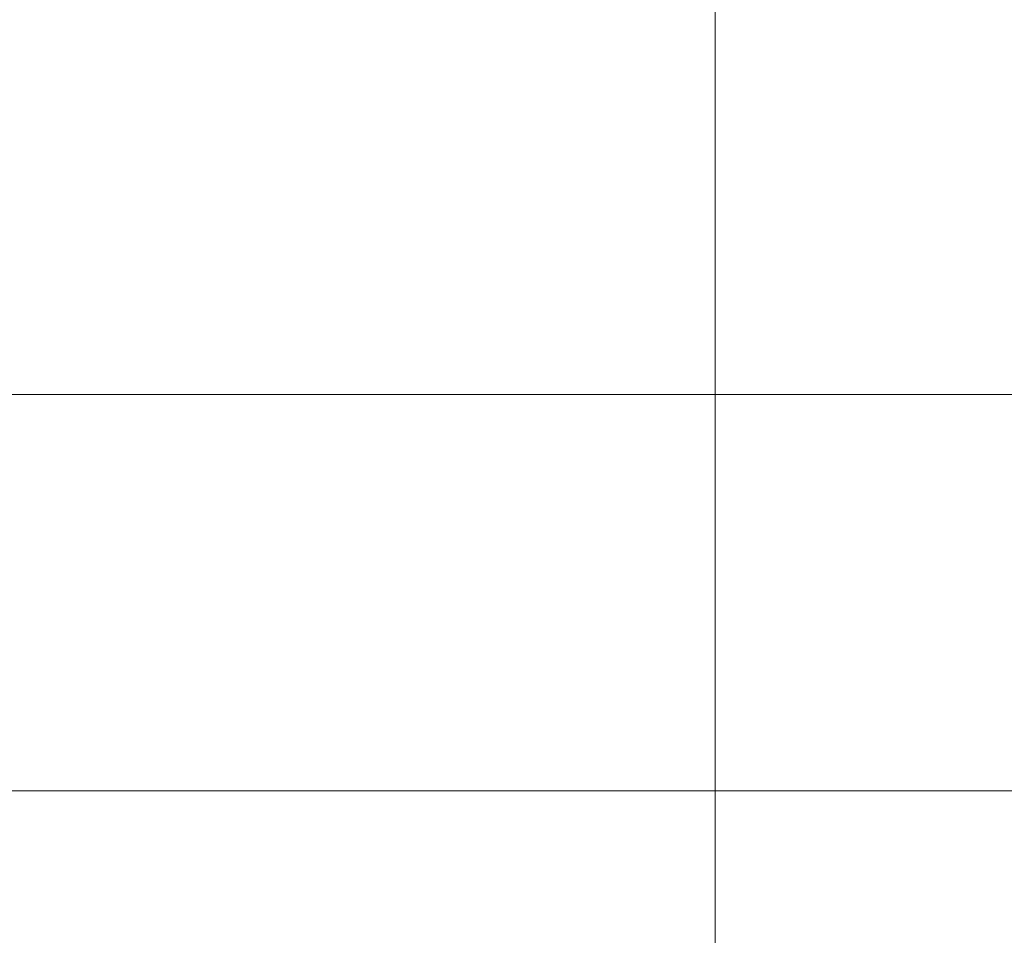
# Model space of a CAD drawing. Units: millimetres. Extents: x -106127 to 263654, y 115511 to 215834.
# Drawn here: x -52304 to -50564, y 139057 to 140674 of the extents above; entities that cross this region are included whole.
import ezdxf
from ezdxf.enums import TextEntityAlignment as Align

# ---------------------------------------------------------------- set-up
doc = ezdxf.new("R2010")
doc.units = ezdxf.units.MM
doc.header["$LTSCALE"] = 100
doc.layers.add('A-ELEV-WIND', color=143, linetype='Continuous')
for name, color, linetype, lineweight in [('Z-TTLB', 7, 'Continuous', 9), ('Z-TTLB-TEX2', 11, 'Continuous', 15), ('Z-TTLB-TEX3', 11, 'Continuous', 9)]:
    doc.layers.add(name, color=color, linetype=linetype, lineweight=lineweight)
doc.styles.add('HT-5-10', font='simhei.ttf', dxfattribs={"width": 0.7, "height": 45})

# ---------------------------------------------------------------- blocks, each defined once
blk = doc.blocks.new('template_图框A2_A2_0.0000_d0d9b0786c0625bb286a82cfded46eb1')
at = {"layer": 'Z-TTLB', "lineweight": 13}
blk.add_line((549, 151), (549, 88), dxfattribs=at)
at = {"layer": 'Z-TTLB'}
for p, q in [((514, 123), (584, 123)), ((514, 116), (584, 116))]:
    blk.add_line(p, q, dxfattribs=at)
at = {"layer": 'Z-TTLB-TEX2', "linetype": 'Continuous', "style": 'HT-5-10', "width": 0.7}
for tag, p in [('建设单位', (556.5, 81)), ('项目名称', (556.5, 70.5)), ('分项工程', (556.5, 63.5)), ('专业', (574, 56.5)), ('图纸比例', (539, 49.5)), ('设计阶段', (574, 49.5)), ('图纸名称', (556.5, 39)), ('版本', (574, 28.5)), ('图号', (539, 28.5)), ('出图日期', (539, 21.5)), ('归档记录', (574, 21.5))]:
    blk.add_attdef(tag, text='', height=2.5, dxfattribs=at).set_placement(p, align=Align.MIDDLE_CENTER)
at = {"layer": 'Z-TTLB-TEX3', "linetype": 'Continuous', "style": 'HT-5-10', "width": 0.7}
for tag, p in [('专业审定', (539, 147.5)), ('专业审核', (539, 140.5)), ('项目负责', (539, 133.5)), ('方案专业负责', (539, 126.5)), ('机电专业负责', (539, 119.5)), ('专业负责', (539, 112.5)), ('专业校对', (539, 105.5)), ('专业设计', (539, 98.5)), ('制图', (539, 91.5)), ('项目编号', (539, 56.5))]:
    blk.add_attdef(tag, text='', height=2.5, dxfattribs=at).set_placement(p, align=Align.MIDDLE_CENTER)
blk = doc.blocks.new('KJKAJSDF')
at = {"xscale": 100, "yscale": 100, "zscale": 100}
blk.add_blockref('template_图框A2_A2_0.0000_d0d9b0786c0625bb286a82cfded46eb1', (11010, 209190), dxfattribs=at)

msp = doc.modelspace()

# ---------------------------------------------------------------- block references
at = {"layer": 'A-ELEV-WIND'}
msp.add_blockref('KJKAJSDF', (-116985.3, -81478), dxfattribs=at)

doc.saveas('drawing.dxf')
